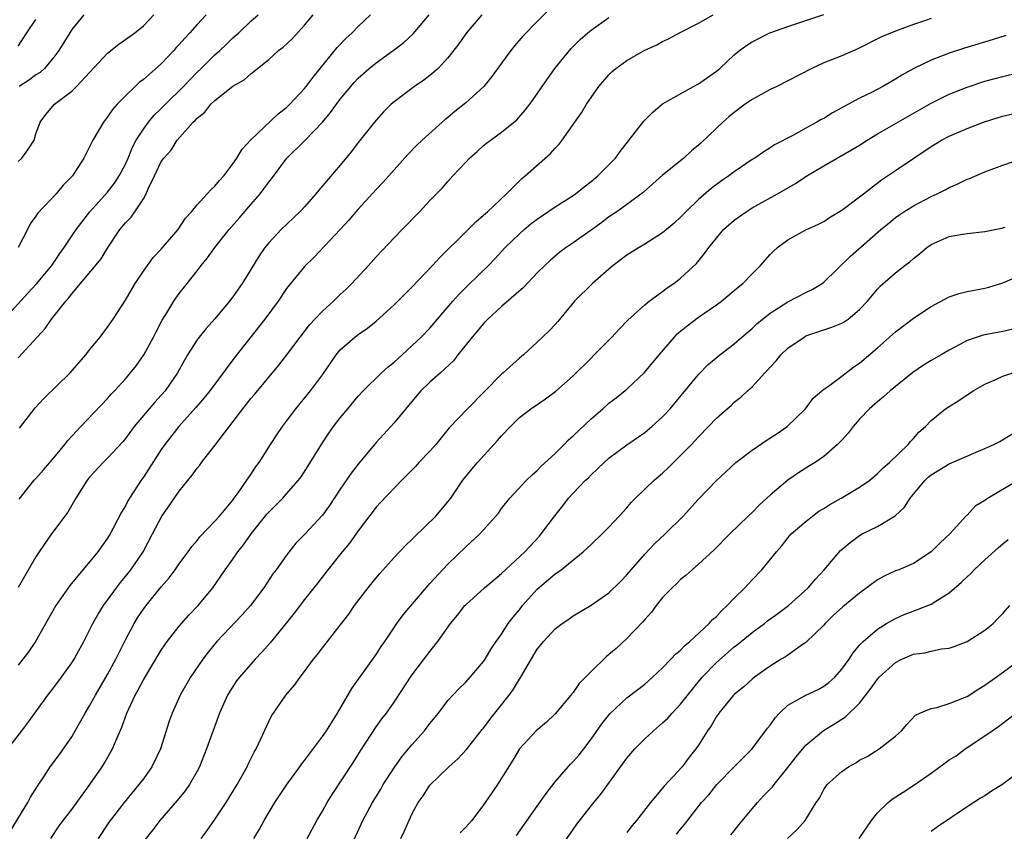
# Model space of a CAD drawing. Units: inches. Extents: x 2547000 to 2550000, y 1557000 to 1560000.
# Drawn here: x 2547295 to 2547405, y 1557338 to 1557428 of the extents above; entities that cross this region are included whole.
import ezdxf

# ---------------------------------------------------------------- set-up
doc = ezdxf.new("R2010")
doc.units = ezdxf.units.IN
doc.header["$MEASUREMENT"] = 0
doc.layers.add('LD25471557_2ft', color=252, linetype='Continuous')

msp = doc.modelspace()

# ---------------------------------------------------------------- linework, layer by layer
at = {"layer": 'LD25471557_2ft'}
for points, elevation in [([(2547354.37, 1557429.63), (2547353, 1557428.27), (2547351.4, 1557426.6), (2547350.46, 1557425.54), (2547350.03, 1557425), (2547349, 1557423.61), (2547347.91, 1557422.09), (2547347.02, 1557421), (2547345, 1557419.17), (2547343.8, 1557418.2), (2547343, 1557417.51), (2547342.71, 1557417.29), (2547342.37, 1557417), (2547340.15, 1557415), (2547339.56, 1557414.44), (2547338.57, 1557413.43), (2547337, 1557411.67), (2547336.42, 1557411), (2547335.75, 1557410.25), (2547335, 1557409.48), (2547333, 1557407.29), (2547332.74, 1557407), (2547331.95, 1557406.05), (2547331, 1557405), (2547328.07, 1557401.93), (2547327, 1557400.9), (2547325, 1557398.42), (2547324.07, 1557397), (2547322.58, 1557395), (2547319.23, 1557390.77), (2547316.43, 1557387), (2547315.8, 1557386.2), (2547314.87, 1557385.13), (2547312.98, 1557383), (2547311.39, 1557381), (2547311, 1557380.44), (2547309, 1557377.33), (2547308.76, 1557377), (2547307.44, 1557375), (2547307.28, 1557374.72), (2547307, 1557374.16), (2547306.55, 1557373.45), (2547305.64, 1557371.64), (2547305.3, 1557371), (2547305, 1557370.52), (2547304.35, 1557369.65), (2547303.92, 1557369), (2547300.77, 1557365.23), (2547299.24, 1557363), (2547296.97, 1557359), (2547296.18, 1557357.82), (2547295.55, 1557357), (2547295, 1557356.35)], 8166), ([(2547293.44, 1557395), (2547296.09, 1557397.91), (2547297.06, 1557398.94), (2547298.76, 1557401), (2547299.67, 1557402.33), (2547300.15, 1557403), (2547301.48, 1557405), (2547303.02, 1557407), (2547305, 1557409.2), (2547305.79, 1557410.21), (2547306.31, 1557411), (2547307, 1557412.31), (2547307.3, 1557413), (2547307.79, 1557414.21), (2547308.21, 1557415), (2547309, 1557416.21), (2547309.59, 1557417), (2547310.22, 1557417.78), (2547311, 1557418.53), (2547311.46, 1557419), (2547313.49, 1557421), (2547314.22, 1557421.78), (2547315, 1557422.58), (2547315.45, 1557423), (2547317, 1557424.53), (2547317.54, 1557425), (2547318.29, 1557425.71), (2547319, 1557426.41), (2547319.65, 1557427), (2547321, 1557428.28), (2547321.82, 1557429)], 8156), ([(2547293.85, 1557347), (2547295.43, 1557349), (2547296.1, 1557349.9), (2547298.32, 1557353), (2547299, 1557353.84), (2547299.86, 1557355), (2547301, 1557356.59), (2547301.26, 1557357), (2547301.58, 1557357.58), (2547302.34, 1557359), (2547303.36, 1557361), (2547303.95, 1557362.05), (2547304.54, 1557363), (2547305, 1557363.62), (2547305.99, 1557365), (2547306.43, 1557365.57), (2547307, 1557366.25), (2547307.59, 1557367), (2547308.97, 1557369), (2547310.03, 1557371), (2547311.05, 1557373), (2547311.87, 1557374.13), (2547313, 1557375.77), (2547314.44, 1557377.56), (2547315, 1557378.36), (2547315.3, 1557378.7), (2547315.51, 1557379), (2547317, 1557380.87), (2547320.1, 1557385), (2547320.51, 1557385.49), (2547321, 1557386.13), (2547321.4, 1557386.6), (2547324.13, 1557389.87), (2547325.01, 1557391), (2547326.5, 1557393), (2547327.6, 1557394.4), (2547328.15, 1557395), (2547329, 1557395.88), (2547330.23, 1557397), (2547331, 1557397.76), (2547331.65, 1557398.35), (2547332.29, 1557399), (2547334.14, 1557401), (2547335, 1557401.96), (2547337, 1557404.07), (2547337.92, 1557405), (2547339.84, 1557407), (2547341, 1557408.24), (2547342.37, 1557409.63), (2547343, 1557410.36), (2547343.58, 1557411), (2547345, 1557412.55), (2547345.44, 1557413), (2547346.27, 1557413.73), (2547347, 1557414.41), (2547347.33, 1557414.67), (2547349, 1557415.89), (2547350.72, 1557417.28), (2547351.66, 1557418.34), (2547352.17, 1557419), (2547353, 1557420.19), (2547353.53, 1557421), (2547354.97, 1557423), (2547356.77, 1557425.23), (2547357.77, 1557426.23), (2547358.64, 1557427), (2547359, 1557427.3), (2547361, 1557428.71)], 8168), ([(2547294.17, 1557337.83), (2547296.1, 1557341), (2547296.4, 1557341.6), (2547297.17, 1557342.83), (2547297.87, 1557343.87), (2547298.6, 1557345), (2547299.63, 1557346.37), (2547301, 1557348.35), (2547301.38, 1557349), (2547302.51, 1557351), (2547303, 1557351.81), (2547303.65, 1557353), (2547305, 1557355.31), (2547305.91, 1557357), (2547307, 1557359.16), (2547307.98, 1557361), (2547308.36, 1557361.64), (2547309, 1557362.59), (2547309.3, 1557363), (2547311, 1557365.1), (2547311.89, 1557366.11), (2547312.56, 1557367), (2547313, 1557367.65), (2547314.01, 1557369), (2547314.41, 1557369.59), (2547315, 1557370.27), (2547315.32, 1557370.68), (2547317, 1557372.43), (2547317.5, 1557373), (2547319, 1557374.79), (2547319.16, 1557375), (2547319.6, 1557375.6), (2547320.57, 1557377), (2547320.73, 1557377.26), (2547321, 1557377.64), (2547321.53, 1557378.47), (2547321.93, 1557379), (2547323.19, 1557381), (2547323.91, 1557382.09), (2547324.54, 1557383), (2547325, 1557383.59), (2547326.04, 1557385), (2547327.65, 1557387), (2547329, 1557388.79), (2547330.54, 1557391), (2547331, 1557391.58), (2547332.61, 1557393), (2547333, 1557393.29), (2547334.02, 1557393.98), (2547335, 1557394.76), (2547337, 1557396.6), (2547338.2, 1557397.8), (2547339, 1557398.56), (2547341.31, 1557401), (2547342.1, 1557401.9), (2547345, 1557404.74), (2547346.12, 1557405.87), (2547347, 1557406.6), (2547347.2, 1557406.8), (2547347.45, 1557407), (2547349.57, 1557409), (2547351.29, 1557410.71), (2547351.64, 1557411), (2547354.49, 1557413.51), (2547355, 1557414.12), (2547355.44, 1557414.56), (2547355.78, 1557415), (2547357.18, 1557417), (2547357.95, 1557418.05), (2547358.51, 1557419), (2547359, 1557419.77), (2547359.89, 1557421), (2547361, 1557422.3), (2547361.35, 1557422.65), (2547361.76, 1557423), (2547363, 1557423.9), (2547364.95, 1557425), (2547366.34, 1557425.66), (2547367, 1557426.03), (2547367.67, 1557426.33), (2547368.89, 1557427), (2547371, 1557428.08), (2547372.63, 1557429)], 8170), ([(2547346.79, 1557429), (2547345.08, 1557427), (2547344.24, 1557425.76), (2547343, 1557424.18), (2547341.91, 1557423), (2547341, 1557422.21), (2547340.32, 1557421.68), (2547339.3, 1557421), (2547337, 1557419.27), (2547336.69, 1557419), (2547335.84, 1557418.16), (2547334.81, 1557417), (2547333, 1557414.72), (2547332.26, 1557413.74), (2547331, 1557412.22), (2547328.59, 1557409.41), (2547328.27, 1557409), (2547327, 1557407.56), (2547326.48, 1557407), (2547324.39, 1557405), (2547323, 1557403.53), (2547322.58, 1557403), (2547321.92, 1557402.08), (2547321, 1557400.56), (2547320.03, 1557399), (2547319, 1557397.51), (2547318.63, 1557397), (2547317, 1557395.03), (2547316.03, 1557393.97), (2547315.22, 1557393), (2547315, 1557392.7), (2547313.93, 1557391), (2547313.58, 1557390.42), (2547312.81, 1557389), (2547311.44, 1557387), (2547311, 1557386.49), (2547310.29, 1557385.71), (2547309, 1557384.22), (2547307.98, 1557383), (2547307, 1557381.68), (2547306.69, 1557381.31), (2547305, 1557379.48), (2547304.5, 1557379), (2547303, 1557377.33), (2547302.74, 1557377), (2547301.47, 1557375), (2547300.55, 1557373.45), (2547298.75, 1557371), (2547297.36, 1557369), (2547297, 1557368.45), (2547295, 1557365.03)], 8164), ([(2547295, 1557390.68), (2547297.13, 1557393), (2547298.04, 1557393.96), (2547298.74, 1557395), (2547300.33, 1557397), (2547300.65, 1557397.35), (2547301, 1557397.82), (2547304.27, 1557401.73), (2547305, 1557402.92), (2547306.39, 1557405), (2547307, 1557405.75), (2547307.62, 1557406.38), (2547308.06, 1557407), (2547309, 1557408.46), (2547309.32, 1557409), (2547309.55, 1557409.55), (2547310.26, 1557411), (2547311, 1557412.61), (2547311.28, 1557413), (2547312.11, 1557413.89), (2547312.79, 1557415), (2547314.55, 1557417), (2547314.79, 1557417.2), (2547315, 1557417.46), (2547315.87, 1557418.13), (2547316.55, 1557419), (2547317, 1557419.42), (2547319, 1557421.02), (2547320.25, 1557421.75), (2547321, 1557422.42), (2547321.35, 1557422.65), (2547321.74, 1557423), (2547323, 1557424.02), (2547324.11, 1557425), (2547324.61, 1557425.39), (2547325.64, 1557426.36), (2547327, 1557427.86), (2547327.95, 1557429)], 8158), ([(2547295, 1557412.6), (2547295.43, 1557413), (2547296.1, 1557413.9), (2547296.79, 1557415), (2547297, 1557415.69), (2547297.48, 1557417), (2547298.12, 1557417.88), (2547299.09, 1557419), (2547301, 1557420.47), (2547301.52, 1557421), (2547305, 1557424.72), (2547306.27, 1557425.73), (2547307, 1557426.24), (2547308.05, 1557427), (2547309, 1557427.77), (2547310.17, 1557429)], 8152), ([(2547295, 1557425.5), (2547295.97, 1557427), (2547297, 1557428.48)], 8148), ([(2547316.01, 1557429), (2547315, 1557427.9), (2547314.2, 1557427), (2547313.62, 1557426.38), (2547313, 1557425.67), (2547312.67, 1557425.33), (2547312.39, 1557425), (2547311, 1557423.53), (2547309, 1557421.77), (2547308.55, 1557421.45), (2547308.07, 1557421), (2547307, 1557419.96), (2547306.08, 1557419), (2547305.57, 1557418.43), (2547305, 1557417.59), (2547304.53, 1557417), (2547303.36, 1557415), (2547303.23, 1557414.77), (2547303, 1557414.25), (2547302.37, 1557413), (2547301.08, 1557411), (2547300.05, 1557409.95), (2547299.25, 1557409), (2547297.18, 1557406.82), (2547297, 1557406.5), (2547296.35, 1557405.65), (2547296.07, 1557405), (2547295.01, 1557403)], 8154), ([(2547295.12, 1557374.88), (2547296.82, 1557377), (2547297, 1557377.19), (2547297.83, 1557378.17), (2547299, 1557379.49), (2547300.23, 1557381), (2547300.56, 1557381.44), (2547302, 1557383), (2547305, 1557386.15), (2547305.39, 1557386.61), (2547305.77, 1557387), (2547307, 1557388.33), (2547307.57, 1557389), (2547308.2, 1557389.8), (2547309.06, 1557391), (2547310.14, 1557393), (2547310.43, 1557393.57), (2547311.11, 1557394.89), (2547311.51, 1557395.51), (2547312.4, 1557397), (2547312.64, 1557397.36), (2547313, 1557397.86), (2547313.88, 1557399), (2547315, 1557400.41), (2547315.44, 1557401), (2547316.16, 1557401.84), (2547316.98, 1557403), (2547318.57, 1557405), (2547319.71, 1557406.29), (2547321, 1557407.82), (2547322.03, 1557409), (2547322.45, 1557409.55), (2547323, 1557410.32), (2547323.31, 1557410.69), (2547325.02, 1557413), (2547327.04, 1557414.96), (2547328.99, 1557417.01), (2547329.92, 1557418.08), (2547330.57, 1557419), (2547331, 1557419.56), (2547332.56, 1557421.44), (2547333, 1557421.91), (2547334.22, 1557423), (2547335, 1557423.64), (2547336.92, 1557425), (2547338.09, 1557425.91), (2547339.13, 1557426.87), (2547340.94, 1557429)], 8162), ([(2547302.35, 1557429), (2547301, 1557427.35), (2547300.77, 1557427), (2547299.57, 1557425), (2547299, 1557424.26), (2547297.95, 1557423), (2547297.46, 1557422.54), (2547297, 1557422.28), (2547296.27, 1557421.73), (2547295.13, 1557421)], 8150), ([(2547295.17, 1557382.83), (2547296.92, 1557385.08), (2547297.87, 1557386.13), (2547300.82, 1557389), (2547302.56, 1557391), (2547303, 1557391.57), (2547304.16, 1557393), (2547305, 1557394.12), (2547305.62, 1557395), (2547307, 1557397.13), (2547308.09, 1557399), (2547309, 1557400.37), (2547310.1, 1557401.9), (2547311, 1557402.83), (2547312.89, 1557405), (2547313.72, 1557406.28), (2547314.36, 1557407), (2547315, 1557407.77), (2547316.14, 1557409), (2547316.54, 1557409.46), (2547317, 1557409.86), (2547317.51, 1557410.49), (2547317.98, 1557411), (2547319, 1557412.34), (2547319.44, 1557413), (2547320.02, 1557413.98), (2547321, 1557415.03), (2547324.05, 1557417.95), (2547325, 1557418.64), (2547325.37, 1557419), (2547327, 1557420.76), (2547327.2, 1557421), (2547327.95, 1557422.05), (2547328.75, 1557423), (2547330.65, 1557425.35), (2547331.63, 1557426.37), (2547332.33, 1557427), (2547333, 1557427.69), (2547334.36, 1557429)], 8160), ([(2547298.65, 1557337), (2547299.6, 1557338.4), (2547300.03, 1557339), (2547301, 1557340.23), (2547303.03, 1557343), (2547304.4, 1557345), (2547304.63, 1557345.37), (2547305.55, 1557347), (2547305.91, 1557347.91), (2547306.59, 1557349.41), (2547307.14, 1557351), (2547308.08, 1557353), (2547308.41, 1557353.59), (2547309, 1557354.69), (2547311, 1557358.03), (2547311.38, 1557358.62), (2547311.66, 1557359), (2547313, 1557360.72), (2547314.08, 1557361.92), (2547315.12, 1557363), (2547316.75, 1557365), (2547318.13, 1557367), (2547319, 1557368.2), (2547319.55, 1557369), (2547320.2, 1557369.8), (2547321.03, 1557371), (2547322.79, 1557373.21), (2547323, 1557373.45), (2547323.79, 1557374.21), (2547324.57, 1557375), (2547325, 1557375.48), (2547326.33, 1557377), (2547326.61, 1557377.39), (2547327.4, 1557378.6), (2547328.92, 1557381.08), (2547329.73, 1557382.27), (2547330.24, 1557383), (2547331, 1557383.99), (2547331.83, 1557385), (2547333, 1557386.38), (2547333.56, 1557387), (2547335.6, 1557389), (2547336.33, 1557389.67), (2547337, 1557390.19), (2547337.9, 1557391), (2547339, 1557392.01), (2547340.04, 1557393), (2547341, 1557393.99), (2547343.58, 1557397), (2547344.24, 1557397.76), (2547345.25, 1557398.75), (2547347.56, 1557401), (2547348.26, 1557401.74), (2547349.42, 1557403), (2547351, 1557404.53), (2547351.53, 1557405), (2547352.33, 1557405.67), (2547353, 1557406.18), (2547355, 1557407.53), (2547357, 1557408.8), (2547357.27, 1557409), (2547358.22, 1557409.78), (2547359, 1557410.37), (2547359.76, 1557411), (2547361, 1557412.24), (2547361.73, 1557413), (2547362.26, 1557413.74), (2547364.9, 1557417.1), (2547365.89, 1557418.11), (2547367, 1557419.06), (2547370.46, 1557421), (2547371, 1557421.27), (2547373, 1557422.69), (2547373.37, 1557423), (2547375, 1557424.51), (2547375.59, 1557425), (2547376.4, 1557425.6), (2547377, 1557425.99), (2547378.99, 1557427), (2547381, 1557427.71), (2547385, 1557429.04)], 8172), ([(2547397, 1557428.6), (2547396.37, 1557428.37), (2547395, 1557427.91), (2547393, 1557427.19), (2547391.45, 1557426.55), (2547388.79, 1557425.21), (2547387, 1557424.43), (2547385, 1557423.62), (2547383.68, 1557423), (2547381, 1557421.61), (2547379.76, 1557421), (2547379, 1557420.64), (2547377, 1557419.55), (2547376.23, 1557419), (2547375, 1557418.09), (2547374.4, 1557417.6), (2547373.71, 1557417), (2547373, 1557416.34), (2547371.29, 1557414.71), (2547371, 1557414.45), (2547370.21, 1557413.79), (2547369.37, 1557413), (2547367, 1557411.07), (2547364.84, 1557409.16), (2547363, 1557407.8), (2547361.87, 1557407), (2547361, 1557406.43), (2547360.19, 1557405.81), (2547359, 1557404.95), (2547357, 1557403.51), (2547356.23, 1557403), (2547355.52, 1557402.48), (2547355, 1557402.05), (2547354.44, 1557401.56), (2547353.83, 1557401), (2547353, 1557400.19), (2547351.45, 1557398.55), (2547349, 1557396.42), (2547347.46, 1557395), (2547347.24, 1557394.76), (2547347, 1557394.52), (2547346.32, 1557393.68), (2547345.72, 1557393), (2547344.12, 1557391), (2547343.64, 1557390.36), (2547342.17, 1557389), (2547341, 1557387.97), (2547339.99, 1557387), (2547339.53, 1557386.47), (2547337, 1557383.4), (2547336.65, 1557383), (2547335, 1557381.21), (2547333, 1557378.8), (2547332.21, 1557377.79), (2547331, 1557376), (2547329.8, 1557374.2), (2547329, 1557373.09), (2547327, 1557370.94), (2547326.04, 1557369.96), (2547325, 1557368.63), (2547323.83, 1557367), (2547323.47, 1557366.53), (2547322.46, 1557365), (2547320.97, 1557363), (2547320.05, 1557361.95), (2547317.22, 1557359), (2547316.22, 1557357.78), (2547315.63, 1557357), (2547314.26, 1557355), (2547313.11, 1557353), (2547312.21, 1557351), (2547311.9, 1557350.1), (2547310.9, 1557347), (2547309.93, 1557345), (2547309, 1557343.66), (2547308.51, 1557343), (2547306.86, 1557341), (2547305.17, 1557338.83), (2547303.94, 1557337)], 8174), ([(2547405.32, 1557426.68), (2547403.8, 1557426.2), (2547400.71, 1557425.29), (2547399, 1557424.73), (2547397, 1557423.94), (2547395.05, 1557423), (2547393.73, 1557422.27), (2547393, 1557421.81), (2547391.61, 1557421), (2547390.32, 1557420.32), (2547389, 1557419.67), (2547387.26, 1557418.74), (2547387, 1557418.59), (2547385.96, 1557418.04), (2547385, 1557417.43), (2547384.71, 1557417.29), (2547384.22, 1557417), (2547383, 1557416.35), (2547381.53, 1557415.53), (2547379.51, 1557414.49), (2547379, 1557414.13), (2547378.3, 1557413.7), (2547377.3, 1557413), (2547377, 1557412.82), (2547375, 1557411.46), (2547374.4, 1557411), (2547373.56, 1557410.44), (2547372.41, 1557409.59), (2547371, 1557408.35), (2547369.6, 1557407), (2547369, 1557406.38), (2547368.28, 1557405.72), (2547367, 1557404.63), (2547365, 1557403.36), (2547364.37, 1557403), (2547363, 1557402.13), (2547361.49, 1557401), (2547361, 1557400.6), (2547359.15, 1557399), (2547357.17, 1557397), (2547355.28, 1557394.72), (2547355, 1557394.41), (2547354.31, 1557393.69), (2547353, 1557392.43), (2547351.44, 1557391), (2547351, 1557390.64), (2547349.2, 1557389), (2547349, 1557388.84), (2547345.2, 1557385), (2547343.14, 1557382.86), (2547341.65, 1557381), (2547341, 1557380.27), (2547339.78, 1557379), (2547339.42, 1557378.58), (2547338.44, 1557377.56), (2547337.86, 1557377), (2547337, 1557376.11), (2547335.5, 1557374.5), (2547335, 1557373.99), (2547333, 1557371.35), (2547332.03, 1557369.97), (2547331.21, 1557369), (2547329.6, 1557367), (2547328.47, 1557365.53), (2547327, 1557363.69), (2547325.85, 1557362.15), (2547324.96, 1557361.04), (2547323.17, 1557358.83), (2547322.22, 1557357.78), (2547321.48, 1557357), (2547321, 1557356.47), (2547319.73, 1557355), (2547319.42, 1557354.58), (2547318.63, 1557353.37), (2547318.41, 1557353), (2547317.52, 1557351), (2547316.07, 1557347), (2547315.26, 1557345), (2547315, 1557344.49), (2547314.16, 1557343), (2547313.68, 1557342.32), (2547312.78, 1557341.22), (2547310.83, 1557339), (2547310.05, 1557337.95), (2547309, 1557336.63)], 8176), ([(2547315.47, 1557337), (2547316.14, 1557337.86), (2547317, 1557339.09), (2547318.26, 1557341), (2547319.49, 1557343), (2547320.59, 1557345), (2547320.71, 1557345.29), (2547321.36, 1557346.64), (2547321.59, 1557347), (2547322.12, 1557348.12), (2547323, 1557350.05), (2547323.33, 1557350.67), (2547323.53, 1557351), (2547324.92, 1557353), (2547325.89, 1557354.11), (2547326.51, 1557355), (2547327, 1557355.63), (2547328, 1557357), (2547328.45, 1557357.55), (2547329, 1557358.3), (2547329.55, 1557359), (2547331, 1557360.8), (2547331.94, 1557362.06), (2547332.58, 1557363), (2547334.1, 1557365), (2547335, 1557366.12), (2547335.41, 1557366.6), (2547337, 1557368.37), (2547338.28, 1557369.72), (2547339, 1557370.37), (2547339.3, 1557370.7), (2547341.65, 1557373), (2547343.19, 1557374.81), (2547343.34, 1557375), (2547344.7, 1557377), (2547345.71, 1557378.29), (2547346.31, 1557379), (2547348.57, 1557381.43), (2547349, 1557381.96), (2547349.99, 1557383), (2547351, 1557384.03), (2547352.26, 1557385), (2547353.92, 1557386.08), (2547355.06, 1557386.94), (2547357, 1557388.67), (2547359, 1557390.66), (2547359.37, 1557391), (2547361, 1557392.67), (2547361.34, 1557393), (2547362.13, 1557393.87), (2547363.1, 1557394.9), (2547365, 1557396.59), (2547365.51, 1557397), (2547367, 1557398.08), (2547367.49, 1557398.51), (2547368.24, 1557399), (2547369, 1557399.58), (2547370.77, 1557401.23), (2547371.68, 1557402.32), (2547372.15, 1557403), (2547373, 1557404.06), (2547373.81, 1557405), (2547375, 1557406.05), (2547376.31, 1557407), (2547377, 1557407.42), (2547379.84, 1557409), (2547381.84, 1557410.16), (2547383.1, 1557411), (2547385, 1557412.12), (2547388.1, 1557413.9), (2547389, 1557414.45), (2547389.85, 1557415), (2547391, 1557415.69), (2547397, 1557419.13), (2547399, 1557420.13), (2547401, 1557420.92), (2547403, 1557421.57), (2547405, 1557422.12), (2547406.48, 1557422.48)], 8178), ([(2547321.35, 1557337), (2547321.96, 1557338.04), (2547322.48, 1557339), (2547323.68, 1557341), (2547325.01, 1557343), (2547326.48, 1557345), (2547326.69, 1557345.31), (2547327, 1557345.7), (2547329, 1557348.36), (2547329.44, 1557349), (2547330.7, 1557351), (2547332.27, 1557353.73), (2547334.63, 1557357), (2547335, 1557357.55), (2547335.57, 1557358.43), (2547335.98, 1557359), (2547337, 1557360.56), (2547337.31, 1557361), (2547338.03, 1557361.97), (2547340.59, 1557365), (2547341, 1557365.46), (2547343, 1557367.64), (2547345, 1557369.56), (2547346.57, 1557371), (2547347, 1557371.45), (2547348.38, 1557373), (2547348.66, 1557373.34), (2547349, 1557373.83), (2547349.94, 1557375), (2547351.81, 1557377), (2547352.41, 1557377.59), (2547353, 1557378.08), (2547353.44, 1557378.56), (2547355, 1557380.01), (2547356, 1557381), (2547356.49, 1557381.51), (2547357, 1557381.95), (2547359, 1557383.87), (2547360.33, 1557385), (2547361, 1557385.6), (2547361.79, 1557386.21), (2547363, 1557387.19), (2547364.97, 1557389.03), (2547366.6, 1557391), (2547368.31, 1557393), (2547368.64, 1557393.36), (2547369.74, 1557394.26), (2547371, 1557395.24), (2547373, 1557396.59), (2547373.56, 1557397), (2547375, 1557398.21), (2547375.42, 1557398.58), (2547375.96, 1557399), (2547377, 1557400.08), (2547377.94, 1557401), (2547379, 1557402.22), (2547379.39, 1557402.61), (2547379.82, 1557403), (2547381, 1557403.87), (2547383, 1557404.96), (2547384.4, 1557405.6), (2547385, 1557405.92), (2547385.65, 1557406.35), (2547387, 1557407.16), (2547389, 1557408.66), (2547389.42, 1557409), (2547391.45, 1557410.55), (2547392.12, 1557411), (2547393, 1557411.62), (2547397, 1557414.29), (2547398.15, 1557415), (2547399, 1557415.46), (2547401, 1557416.31), (2547402.84, 1557417), (2547404.48, 1557417.52), (2547405, 1557417.67), (2547406.07, 1557417.93)], 8180), ([(2547327.31, 1557337), (2547328.36, 1557339), (2547329, 1557340.05), (2547329.54, 1557341), (2547330.1, 1557341.9), (2547332.48, 1557345.52), (2547333.24, 1557346.76), (2547335, 1557349.47), (2547335.64, 1557350.35), (2547336.15, 1557351), (2547337, 1557352.21), (2547339, 1557355.23), (2547341, 1557357.89), (2547341.88, 1557359), (2547343.32, 1557361), (2547344.07, 1557361.93), (2547344.91, 1557363), (2547345, 1557363.09), (2547347.12, 1557365), (2547349, 1557366.57), (2547351.6, 1557369), (2547353.25, 1557370.75), (2547353.45, 1557371), (2547354.96, 1557373.04), (2547355.85, 1557374.15), (2547356.5, 1557375), (2547357, 1557375.57), (2547358.39, 1557377), (2547358.71, 1557377.29), (2547359, 1557377.6), (2547359.74, 1557378.26), (2547360.48, 1557379), (2547361, 1557379.48), (2547363, 1557380.97), (2547365, 1557382.33), (2547365.78, 1557383), (2547367, 1557384.1), (2547367.83, 1557385), (2547371, 1557388.83), (2547372.07, 1557389.93), (2547373.4, 1557391), (2547375, 1557392.24), (2547375.86, 1557393), (2547377, 1557393.97), (2547377.53, 1557394.47), (2547378.15, 1557395), (2547379, 1557395.66), (2547381, 1557396.94), (2547383, 1557397.99), (2547383.69, 1557398.31), (2547384.82, 1557399), (2547385, 1557399.13), (2547387.97, 1557402.03), (2547391.38, 1557405), (2547392.26, 1557405.74), (2547393, 1557406.34), (2547393.38, 1557406.62), (2547393.93, 1557407), (2547395, 1557407.67), (2547397, 1557408.71), (2547397.65, 1557409), (2547398.56, 1557409.44), (2547399, 1557409.72), (2547399.91, 1557410.09), (2547401, 1557410.64), (2547401.27, 1557410.73), (2547403, 1557411.45), (2547405, 1557412.2), (2547407.26, 1557413)], 8182), ([(2547331.68, 1557335), (2547333.51, 1557339), (2547334.59, 1557341), (2547335.51, 1557342.49), (2547335.79, 1557343), (2547337.07, 1557345), (2547337.88, 1557346.12), (2547339, 1557347.44), (2547340.4, 1557349), (2547341, 1557349.82), (2547341.95, 1557351), (2547343, 1557352.38), (2547343.57, 1557353), (2547344.27, 1557353.73), (2547345, 1557354.44), (2547345.52, 1557355), (2547347, 1557356.76), (2547347.17, 1557357), (2547347.84, 1557358.16), (2547348.41, 1557359), (2547349, 1557359.81), (2547349.75, 1557361), (2547350.29, 1557361.71), (2547351, 1557362.54), (2547351.36, 1557363), (2547353, 1557364.85), (2547355, 1557366.56), (2547355.28, 1557366.72), (2547355.65, 1557367), (2547358.14, 1557369), (2547359, 1557369.83), (2547360.25, 1557371), (2547361, 1557371.75), (2547362.16, 1557373), (2547363, 1557373.93), (2547363.49, 1557374.51), (2547363.95, 1557375), (2547366.04, 1557377), (2547367, 1557377.81), (2547367.62, 1557378.38), (2547369, 1557379.75), (2547370.22, 1557381), (2547370.6, 1557381.4), (2547371, 1557381.85), (2547372.13, 1557383), (2547373, 1557383.94), (2547374.2, 1557385), (2547374.64, 1557385.36), (2547375, 1557385.72), (2547375.73, 1557386.27), (2547376.49, 1557387), (2547377, 1557387.44), (2547378.41, 1557389), (2547378.71, 1557389.29), (2547379, 1557389.62), (2547379.67, 1557390.33), (2547380.2, 1557391), (2547381, 1557391.76), (2547382.8, 1557393), (2547383, 1557393.12), (2547385, 1557393.8), (2547385.91, 1557394.09), (2547387, 1557394.54), (2547387.29, 1557394.71), (2547387.71, 1557395), (2547389, 1557396.06), (2547389.88, 1557397), (2547391, 1557398.35), (2547391.31, 1557398.69), (2547393, 1557400.16), (2547394.06, 1557401), (2547394.6, 1557401.4), (2547395, 1557401.78), (2547395.69, 1557402.31), (2547396.5, 1557403), (2547397, 1557403.35), (2547399, 1557404.23), (2547400.5, 1557404.5), (2547401, 1557404.58), (2547403, 1557404.79), (2547404.85, 1557405.15), (2547405.27, 1557405.27)], 8184), ([(2547337.77, 1557337), (2547338.17, 1557337.83), (2547339, 1557339.69), (2547339.7, 1557341), (2547340.26, 1557341.74), (2547341, 1557342.93), (2547343.12, 1557345), (2547344.12, 1557345.88), (2547345.09, 1557346.91), (2547346.85, 1557349.15), (2547347, 1557349.32), (2547347.71, 1557350.29), (2547349.85, 1557353), (2547350.34, 1557353.66), (2547351, 1557354.78), (2547351.1, 1557354.9), (2547351.33, 1557355.33), (2547353, 1557358.13), (2547353.4, 1557358.6), (2547353.71, 1557359), (2547355, 1557360.42), (2547355.77, 1557361), (2547356.51, 1557361.49), (2547357, 1557361.85), (2547359, 1557363.03), (2547361, 1557364.42), (2547362.3, 1557365.7), (2547363, 1557366.43), (2547363.47, 1557367), (2547365, 1557368.73), (2547366.1, 1557369.9), (2547367.28, 1557371), (2547369.28, 1557373), (2547371, 1557374.89), (2547373, 1557376.96), (2547374.07, 1557377.93), (2547375.18, 1557379), (2547377, 1557380.37), (2547378.56, 1557381.44), (2547379.78, 1557382.22), (2547380.91, 1557383), (2547382.94, 1557385), (2547383.83, 1557386.17), (2547385, 1557387.16), (2547385.51, 1557387.51), (2547387, 1557388.62), (2547388.34, 1557389.66), (2547389, 1557390.08), (2547391, 1557391.79), (2547393, 1557393.6), (2547395, 1557395.12), (2547397, 1557396.43), (2547399, 1557397.5), (2547400.12, 1557397.88), (2547401, 1557398.09), (2547403, 1557398.47), (2547403.42, 1557398.58), (2547405, 1557399.04), (2547407, 1557399.9)], 8186), ([(2547406.13, 1557393.87), (2547405, 1557393.62), (2547402.8, 1557393.2), (2547401, 1557392.61), (2547400.13, 1557392.13), (2547399, 1557391.55), (2547398.1, 1557391), (2547397, 1557390.37), (2547396.15, 1557389.85), (2547394.96, 1557389.04), (2547393, 1557387.49), (2547392.41, 1557387), (2547391.68, 1557386.32), (2547391, 1557385.78), (2547390.1, 1557385), (2547389, 1557383.83), (2547388.27, 1557383), (2547387.73, 1557382.27), (2547387, 1557381.49), (2547386.77, 1557381.23), (2547386.54, 1557381), (2547385, 1557379.66), (2547384.03, 1557379), (2547383.4, 1557378.6), (2547382.17, 1557377.83), (2547380.97, 1557377.03), (2547379, 1557375.35), (2547378.65, 1557375), (2547377.78, 1557374.22), (2547377, 1557373.4), (2547376.56, 1557373), (2547374.52, 1557371), (2547372.77, 1557369.23), (2547371, 1557367.61), (2547370.28, 1557367), (2547369.61, 1557366.39), (2547369, 1557365.91), (2547368.55, 1557365.45), (2547368.06, 1557365), (2547367, 1557363.89), (2547366.29, 1557363), (2547365.74, 1557362.26), (2547365, 1557361.45), (2547364.8, 1557361.2), (2547363, 1557359.31), (2547361.79, 1557358.21), (2547361, 1557357.52), (2547360.71, 1557357.29), (2547359, 1557355.64), (2547357.69, 1557354.31), (2547357, 1557353.3), (2547356.86, 1557353.14), (2547356.76, 1557353), (2547355, 1557350.91), (2547354.01, 1557349.99), (2547352.89, 1557349), (2547351, 1557347.01), (2547350.25, 1557345.75), (2547348.55, 1557343), (2547347.19, 1557341), (2547347, 1557340.73), (2547345.67, 1557339), (2547345, 1557338.24), (2547344.4, 1557337.6)], 8188), ([(2547350.68, 1557337.32), (2547353, 1557340.6), (2547353.98, 1557342.02), (2547355, 1557343.31), (2547356.71, 1557345.29), (2547357, 1557345.58), (2547357.66, 1557346.34), (2547358.18, 1557347), (2547359, 1557348.08), (2547360.22, 1557349.78), (2547361.11, 1557350.89), (2547363, 1557352.69), (2547365, 1557354.24), (2547365.87, 1557355), (2547367, 1557356.04), (2547367.93, 1557357), (2547368.44, 1557357.56), (2547369, 1557358.03), (2547369.46, 1557358.54), (2547370.04, 1557359), (2547372.2, 1557361), (2547372.57, 1557361.43), (2547373, 1557361.79), (2547373.57, 1557362.43), (2547374.22, 1557363), (2547375, 1557363.83), (2547376.18, 1557365), (2547377, 1557365.88), (2547378.08, 1557367), (2547379.71, 1557369), (2547380.32, 1557369.68), (2547381, 1557370.57), (2547381.37, 1557371), (2547383, 1557372.4), (2547383.72, 1557373), (2547384.46, 1557373.54), (2547385, 1557373.85), (2547385.69, 1557374.31), (2547386.94, 1557375), (2547389, 1557376.23), (2547390.13, 1557377), (2547391, 1557377.74), (2547391.62, 1557378.38), (2547392.33, 1557379), (2547394.41, 1557381), (2547394.67, 1557381.33), (2547395, 1557381.67), (2547395.63, 1557382.37), (2547396.35, 1557383), (2547397, 1557383.69), (2547398.61, 1557385), (2547399, 1557385.26), (2547400.09, 1557385.91), (2547401.69, 1557387), (2547403, 1557387.74), (2547404.28, 1557388.28), (2547405, 1557388.62), (2547406.13, 1557389)], 8190), ([(2547353, 1557332.22), (2547357, 1557337.97), (2547357.43, 1557338.57), (2547359.3, 1557341), (2547360.08, 1557341.92), (2547363, 1557345.95), (2547363.9, 1557347), (2547365, 1557348.1), (2547365.96, 1557349), (2547367, 1557349.89), (2547367.57, 1557350.43), (2547368.07, 1557351), (2547369, 1557351.97), (2547370.32, 1557353.68), (2547371.42, 1557355), (2547373, 1557356.63), (2547375, 1557358.38), (2547375.36, 1557358.64), (2547377, 1557359.99), (2547378.38, 1557361), (2547378.72, 1557361.28), (2547379.88, 1557362.12), (2547381.04, 1557363), (2547383.24, 1557365), (2547384.06, 1557365.94), (2547385.04, 1557367), (2547386.86, 1557369.14), (2547387, 1557369.28), (2547387.94, 1557370.06), (2547389, 1557370.84), (2547389.27, 1557371), (2547391, 1557371.84), (2547392.96, 1557373.04), (2547394, 1557374), (2547394.66, 1557375), (2547396.33, 1557377), (2547396.67, 1557377.33), (2547397, 1557377.6), (2547399, 1557378.82), (2547402.26, 1557380.26), (2547403, 1557380.56), (2547404, 1557381), (2547404.65, 1557381.35), (2547407, 1557382.79)], 8192), ([(2547406.73, 1557377), (2547403.34, 1557375), (2547403.13, 1557374.87), (2547403, 1557374.74), (2547401.91, 1557374.09), (2547401, 1557373.1), (2547400.94, 1557373.06), (2547399.09, 1557371), (2547397.98, 1557370.02), (2547397, 1557369), (2547395, 1557367.72), (2547393.37, 1557367), (2547393, 1557366.87), (2547391.73, 1557366.27), (2547391, 1557365.87), (2547389, 1557364.4), (2547387.12, 1557362.88), (2547386.08, 1557361.92), (2547385.16, 1557361), (2547385, 1557360.82), (2547383, 1557358.89), (2547382.69, 1557358.69), (2547380.72, 1557357.28), (2547380.22, 1557357), (2547379, 1557356.24), (2547377.26, 1557355), (2547377, 1557354.79), (2547376.07, 1557353.93), (2547375, 1557353.08), (2547374.92, 1557353), (2547373.27, 1557351), (2547373, 1557350.61), (2547372.43, 1557349.57), (2547372.02, 1557349), (2547371, 1557347.4), (2547370.72, 1557347), (2547369.95, 1557346.05), (2547369.18, 1557345), (2547367.17, 1557342.83), (2547365.66, 1557341), (2547364.08, 1557339), (2547363.58, 1557338.42), (2547363, 1557337.67)], 8194), ([(2547368.55, 1557337.45), (2547369, 1557338.04), (2547369.44, 1557338.56), (2547371.35, 1557341), (2547372.15, 1557341.85), (2547373.06, 1557343), (2547375, 1557344.98), (2547377.01, 1557346.99), (2547378.7, 1557349.3), (2547379, 1557349.65), (2547379.55, 1557350.45), (2547380.04, 1557351), (2547381, 1557351.88), (2547383, 1557352.99), (2547384.36, 1557353.64), (2547385, 1557354), (2547385.58, 1557354.42), (2547386.22, 1557355), (2547387, 1557355.88), (2547387.82, 1557357), (2547388.28, 1557357.72), (2547389, 1557358.59), (2547389.39, 1557359), (2547391, 1557360.38), (2547392.02, 1557361), (2547393, 1557361.57), (2547393.98, 1557362.02), (2547395.45, 1557362.55), (2547397, 1557363.17), (2547397.51, 1557363.51), (2547399, 1557364.44), (2547400.38, 1557365.62), (2547401, 1557366.23), (2547401.42, 1557366.58), (2547401.79, 1557367), (2547403, 1557368.12), (2547404.51, 1557369.49), (2547405, 1557369.91), (2547405.61, 1557370.39)], 8196), ([(2547374.62, 1557337.38), (2547375, 1557337.83), (2547375.51, 1557338.49), (2547377, 1557340.3), (2547377.6, 1557341), (2547378.28, 1557341.73), (2547379.26, 1557342.74), (2547379.44, 1557343), (2547381, 1557344.9), (2547381.9, 1557346.1), (2547383, 1557347.4), (2547384.95, 1557349.05), (2547386.21, 1557349.79), (2547387.44, 1557350.56), (2547389, 1557352.09), (2547390.25, 1557353.75), (2547391, 1557354.78), (2547391.19, 1557355), (2547393, 1557356.65), (2547393.71, 1557357), (2547395, 1557357.58), (2547396.28, 1557357.72), (2547397, 1557357.92), (2547398.16, 1557358.16), (2547399, 1557358.24), (2547399.56, 1557358.44), (2547401.02, 1557359), (2547403, 1557360.26), (2547403.9, 1557361), (2547404.44, 1557361.56), (2547405, 1557362.11), (2547405.79, 1557363)], 8198), ([(2547380.94, 1557337), (2547382.03, 1557337.97), (2547382.92, 1557339), (2547384.15, 1557341), (2547384.51, 1557341.49), (2547385, 1557342.47), (2547385.37, 1557343), (2547387, 1557344.48), (2547387.74, 1557345), (2547388.57, 1557345.43), (2547389, 1557345.72), (2547389.84, 1557346.16), (2547391.2, 1557347), (2547393, 1557348.43), (2547393.69, 1557349), (2547394.29, 1557349.71), (2547395.24, 1557350.76), (2547395.74, 1557351), (2547397, 1557351.52), (2547397.61, 1557351.61), (2547399, 1557352.07), (2547400.73, 1557352.73), (2547401, 1557352.85), (2547402.31, 1557353.69), (2547403, 1557354.1), (2547403.51, 1557354.49), (2547404.24, 1557355), (2547407, 1557357)], 8200), ([(2547388.95, 1557337), (2547390.31, 1557339), (2547391, 1557339.86), (2547392.18, 1557341), (2547392.62, 1557341.38), (2547393.85, 1557342.15), (2547395.06, 1557342.94), (2547397, 1557344.27), (2547398.56, 1557345.44), (2547399, 1557345.76), (2547399.77, 1557346.23), (2547400.8, 1557347), (2547403, 1557348.44), (2547403.79, 1557349), (2547404.52, 1557349.48), (2547406.44, 1557351)], 8202), ([(2547407.59, 1557345), (2547405, 1557343.04), (2547403.74, 1557342.26), (2547403, 1557341.76), (2547402.51, 1557341.49), (2547401.77, 1557341), (2547401, 1557340.53), (2547397.71, 1557338.29), (2547397, 1557337.76)], 8204)]:
    msp.add_lwpolyline(points, dxfattribs=dict(at, elevation=elevation))

doc.saveas('drawing.dxf')
